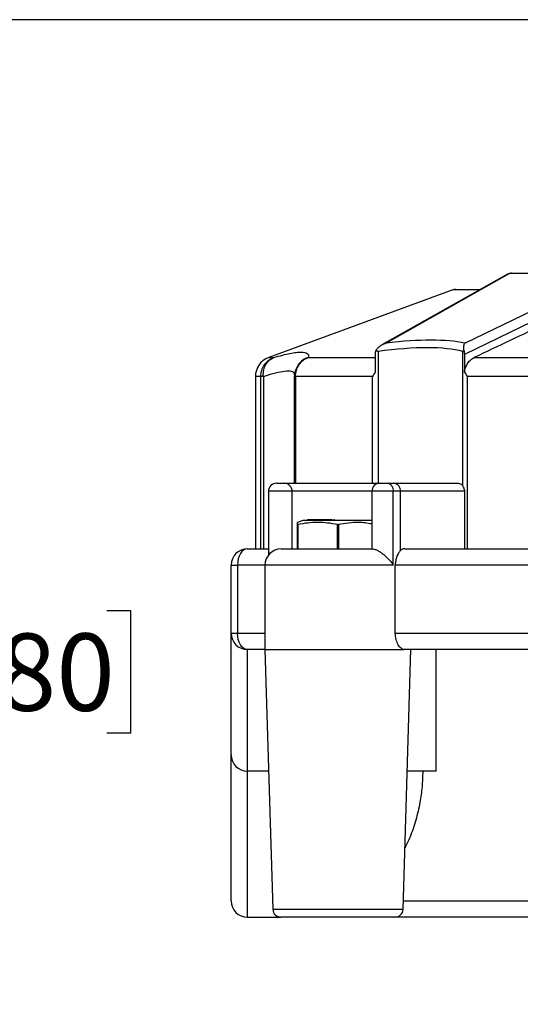
# Model space of a CAD drawing. Units: inches. Extents: x 0.2 to 10.8, y 0.2 to 8.3.
# Drawn here: x 4.2 to 5, y 3 to 4.6 of the extents above; entities that cross this region are included whole.
import ezdxf

# ---------------------------------------------------------------- set-up
doc = ezdxf.new("R2010")
doc.units = ezdxf.units.IN
doc.header["$MEASUREMENT"] = 0
doc.layers.add('SKETCH', color=7, linetype='Continuous')
doc.styles.add('SLDTEXTSTYLE0', font='TXT', dxfattribs={"width": 0.75})
doc.dimstyles.new('SLDDIMSTYLE0', dxfattribs={"dimtxt": 0.125, "dimasz": 0.13, "dimexe": 0, "dimexo": 0.0625, "dimgap": 0.03125, "dimtad": 0, "dimtih": 1, "dimtoh": 1, "dimlfac": 3, "dimrnd": 1e-09, "dimzin": 12, "dimdsep": 46, "dimtxsty": 'SLDTEXTSTYLE0', "dimsah": 1, "dimcen": 0.09, "dimadec": 0, "dimazin": 3, "dimtfac": 1, "dimtofl": 0, "dimtmove": 0, "dimatfit": 3, "dimfxl": 0, "dimfrac": 2, "dimtolj": 1, "dimtzin": 12, "dimarcsym": 0})

# ---------------------------------------------------------------- blocks, each defined once
blk = doc.blocks.new('_D')
at = {"layer": 'SKETCH'}
for p, q in [((5.2757, 4.6294), (3.7768, 4.6294)), ((3.9018, 4.6294), (3.9018, 3.6989)), ((3.8353, 3.6735), (3.7972, 3.6735)), ((3.7972, 3.6735), (3.7972, 3.4751)), ((4.3432, 3.6735), (4.3813, 3.6735)), ((4.3813, 3.6735), (4.3813, 3.4751)), ((3.7972, 3.4751), (3.8353, 3.4751)), ((4.3813, 3.4751), (4.3432, 3.4751)), ((3.9018, 2.5192), (3.9018, 3.4497)), ((4.5728, 2.5192), (3.7768, 2.5192))]:
    blk.add_line(p, q, dxfattribs=at)
for points in [[(3.9018, 4.6294), (3.8818, 4.4994), (3.9218, 4.4994)], [(3.9018, 2.5192), (3.9218, 2.6492), (3.8818, 2.6492)]]:
    blk.add_solid(points, dxfattribs=at)
at = {"layer": 'SKETCH', "char_height": 0.125, "attachment_point": 1, "style": 'SLDTEXTSTYLE0'}
for s, insert in [('6.33"', (3.3843, 3.6362)), ('160.80', (3.8353, 3.6362))]:
    blk.add_mtext(s, dxfattribs=dict(at, insert=insert))

msp = doc.modelspace()

# ---------------------------------------------------------------- linework, layer by layer
at = {"color": 7, "linetype": 'Continuous', "lineweight": 25}
for p, q in [((4.9911, 4.2176), (4.7881, 4.1033)), ((4.9944, 4.2185), (4.7948, 4.1061)), ((5.1667, 4.2062), (4.9214, 4.0879)), ((4.922, 4.1061), (5.155, 4.2185)), ((5.155, 4.2185), (4.9944, 4.2185)), ((4.9976, 4.2193), (5.1582, 4.2193)), ((4.9027, 4.1922), (4.6049, 4.0828)), ((4.9073, 4.193), (4.9475, 4.193)), ((4.7775, 4.0593), (4.7775, 4.0879)), ((4.7818, 4.0925), (4.7818, 3.8794)), ((4.9188, 3.8749), (4.9188, 4.0925)), ((4.9214, 4.0879), (4.9214, 4.0593)), ((4.9374, 4.0828), (5.1484, 4.0828)), ((4.5834, 4.052), (4.5834, 3.7731)), ((4.5963, 4.0518), (4.5921, 4.0518)), ((4.5921, 3.7731), (4.5921, 4.0518)), ((4.5963, 4.0518), (4.5963, 3.7731)), ((4.6463, 4.0518), (4.6463, 3.8794)), ((4.6465, 4.0528), (4.6465, 4.0518)), ((4.7728, 4.052), (4.6483, 4.052)), ((4.7728, 3.8794), (4.7728, 4.052)), ((5.1418, 4.052), (4.9261, 4.052)), ((4.9261, 4.052), (4.9261, 3.7731)), ((4.6176, 3.8794), (4.6303, 3.8794)), ((4.6303, 3.8794), (4.785, 3.8794)), ((4.785, 3.8794), (4.7965, 3.8794)), ((4.7965, 3.8794), (4.8069, 3.8794)), ((4.8069, 3.8794), (4.9119, 3.8794)), ((4.6045, 3.8663), (4.6045, 3.7631)), ((4.6427, 3.7731), (4.6427, 3.8663)), ((4.7719, 3.8663), (4.7719, 3.7731)), ((4.8065, 3.7469), (4.8065, 3.8663)), ((4.8181, 3.8663), (4.8065, 3.8663)), ((4.8181, 3.7704), (4.8181, 3.8663)), ((4.9222, 3.8663), (4.8181, 3.8663)), ((4.9222, 3.7731), (4.9222, 3.8663)), ((4.6599, 3.819), (4.6514, 3.8159)), ((4.6514, 3.7731), (4.6514, 3.8124)), ((4.652, 3.8124), (4.652, 3.7731)), ((4.7719, 3.819), (4.6599, 3.819)), ((4.6676, 3.819), (4.6676, 3.8203)), ((4.6682, 3.8203), (4.6676, 3.8203)), ((4.6808, 3.8203), (4.6682, 3.8203)), ((4.6682, 3.819), (4.6682, 3.8203)), ((4.6808, 3.819), (4.6808, 3.8203)), ((4.6815, 3.8203), (4.6808, 3.8203)), ((4.6808, 3.819), (4.6808, 3.8203)), ((4.6808, 3.8203), (4.6808, 3.8203)), ((4.6815, 3.819), (4.6815, 3.8203)), ((4.683, 3.8203), (4.6815, 3.8203)), ((4.683, 3.819), (4.683, 3.8203)), ((4.6851, 3.8203), (4.683, 3.8203)), ((4.6851, 3.819), (4.6851, 3.8203)), ((4.6874, 3.8203), (4.6851, 3.8203)), ((4.6874, 3.819), (4.6874, 3.8203)), ((4.6892, 3.8203), (4.6874, 3.8203)), ((4.6892, 3.819), (4.6892, 3.8203)), ((4.6909, 3.8203), (4.6892, 3.8203)), ((4.6909, 3.819), (4.6909, 3.8203)), ((4.6921, 3.8203), (4.6909, 3.8203)), ((4.6921, 3.819), (4.6921, 3.8203)), ((4.6938, 3.8203), (4.6921, 3.8203)), ((4.6938, 3.819), (4.6938, 3.8203)), ((4.6964, 3.8203), (4.6938, 3.8203)), ((4.6964, 3.819), (4.6964, 3.8203)), ((4.6975, 3.8203), (4.6964, 3.8203)), ((4.6975, 3.819), (4.6975, 3.8203)), ((4.6981, 3.8203), (4.6975, 3.8203)), ((4.6981, 3.819), (4.6981, 3.8203)), ((4.6986, 3.8203), (4.6981, 3.8203)), ((4.6986, 3.819), (4.6986, 3.8203)), ((4.7073, 3.8203), (4.6986, 3.8203)), ((4.7073, 3.8203), (4.7073, 3.819)), ((4.7073, 3.8203), (4.7105, 3.8203)), ((4.7105, 3.819), (4.7105, 3.8203)), ((4.7115, 3.8203), (4.7105, 3.8203)), ((4.7115, 3.819), (4.7115, 3.8203)), ((4.7163, 3.7731), (4.7163, 3.8124)), ((4.7176, 3.8124), (4.7176, 3.7731)), ((4.5703, 3.7731), (4.6045, 3.7731)), ((4.6251, 3.7731), (4.7736, 3.7731)), ((4.825, 3.7731), (5.2969, 3.7731)), ((4.544, 3.7469), (4.5545, 3.7469)), ((4.544, 3.6366), (4.544, 3.7469)), ((4.5545, 3.7469), (4.5545, 3.6366)), ((4.5989, 3.7469), (4.5989, 3.6104)), ((5.4758, 3.7469), (4.8097, 3.7469)), ((4.8097, 3.6366), (4.8097, 3.7469)), ((4.544, 3.6366), (4.5545, 3.6366)), ((4.544, 3.4398), (4.544, 3.6366)), ((4.8097, 3.6366), (6.1418, 3.6366)), ((4.5989, 3.6104), (4.5703, 3.6104)), ((4.5703, 3.6104), (4.5703, 3.4135)), ((4.5989, 3.6104), (4.6116, 3.19)), ((4.5989, 3.6104), (4.8237, 3.6104)), ((4.8224, 3.19), (4.8351, 3.6104)), ((6.1279, 3.6104), (4.8237, 3.6104)), ((4.8758, 3.4135), (4.8758, 3.6104)), ((4.544, 3.2035), (4.544, 3.4398)), ((4.6048, 3.4135), (4.5703, 3.4135)), ((4.8758, 3.4135), (4.8291, 3.4135)), ((4.5703, 3.1773), (4.6247, 3.1773)), ((4.8092, 3.1773), (4.6247, 3.1773)), ((6.1423, 3.1773), (4.8092, 3.1773))]:
    msp.add_line(p, q, dxfattribs=at)
at = {"color": 8, "linetype": 'Continuous', "lineweight": 25}
for p, q in [((4.9461, 4.1922), (4.9027, 4.1922)), ((4.6049, 4.0828), (4.6132, 4.0828)), ((4.6688, 4.0828), (4.7775, 4.0828)), ((4.5921, 4.052), (4.5834, 4.052)), ((4.6483, 4.0518), (4.6463, 4.0518)), ((4.6483, 4.0518), (4.6483, 3.8794)), ((4.6427, 3.8663), (4.6045, 3.8663)), ((4.7719, 3.8663), (4.6427, 3.8663)), ((4.8065, 3.8663), (4.7719, 3.8663)), ((4.5989, 3.7469), (4.5545, 3.7469)), ((4.8065, 3.7469), (4.5989, 3.7469)), ((4.5545, 3.6366), (4.5989, 3.6366)), ((4.5703, 3.4135), (4.5703, 3.1773)), ((4.8228, 3.2035), (6.1288, 3.2035)), ((4.6116, 3.19), (4.8224, 3.19))]:
    msp.add_line(p, q, dxfattribs=at)
at = {"color": 8, "linetype": 'Continuous', "lineweight": 25, "flags": 128}
msp.add_lwpolyline([(4.9911, 4.2176), (4.9925, 4.2182), (4.9944, 4.2185)], dxfattribs=at)
at = {"color": 7, "linetype": 'Continuous', "lineweight": 25, "flags": 128}
for points in [[(4.6464, 4.053), (4.6464, 4.0529), (4.6464, 4.0527), (4.6465, 4.0526), (4.6467, 4.0525), (4.647, 4.0524), (4.6473, 4.0523), (4.6478, 4.0522), (4.6483, 4.052)], [(4.5703, 3.7731), (4.5672, 3.7726), (4.5642, 3.7711), (4.5615, 3.7687), (4.5591, 3.7654), (4.5572, 3.7614), (4.5557, 3.7569), (4.5548, 3.752), (4.5545, 3.7469)], [(4.5703, 3.6104), (4.5672, 3.6109), (4.5642, 3.6124), (4.5615, 3.6148), (4.5591, 3.6181), (4.5572, 3.622), (4.5557, 3.6266), (4.5548, 3.6315), (4.5545, 3.6366)]]:
    msp.add_lwpolyline(points, dxfattribs=at)
at = {"color": 7, "linetype": 'Continuous', "lineweight": 25}
for centre, radius, start, end in [((4.9976, 4.2062), 0.0131, 90, 119.3823), ((4.9976, 4.2124), 0.00692, 90.325, 117.9131), ((4.9073, 4.1799), 0.0131, 90, 110.1707), ((4.6162, 4.052), 0.0328, 110.1707, 180), ((4.5973, 4.039), 0.014, 94.4144, 111.4943), ((4.6176, 3.8663), 0.0131, 90, 180), ((4.63, 3.8666), 0.0128, 358.3736, 88.2755), ((4.785, 3.8663), 0.0131, 90, 180), ((4.7947, 3.8677), 0.0119, 353.243, 81.0681), ((4.8059, 3.8671), 0.0123, 355.9215, 85.2365), ((4.5703, 3.7469), 0.0262, 90, 180), ((4.6251, 3.7469), 0.0262, 90, 180), ((4.5703, 3.6366), 0.0262, 180, 270), ((4.5703, 3.4398), 0.0262, 180, 270), ((4.5703, 3.2035), 0.0262, 180, 270), ((4.6247, 3.1904), 0.0131, 181.7357, 270), ((4.8092, 3.1904), 0.0131, 270, 358.2643)]:
    msp.add_arc(centre, radius, start, end, dxfattribs=at)
for centre, major_axis, ratio, start_param, end_param in [((4.6438, 3.9946), (0.3158, 0.0875), 0.242307, 0.430198, 1.006465), ((4.647, 3.9823), (0.3025, 0.088), 0.251196, 0.38747, 1.037497)]:
    msp.add_ellipse(centre, major_axis=major_axis, ratio=ratio, start_param=start_param, end_param=end_param, dxfattribs=at)
for points, knots in [([(5.1705, 4.1922), (5.1316, 4.1743), (5.0927, 4.1561), (5.015, 4.1196), (4.9762, 4.1012), (4.9374, 4.0828)], [0, 0, 0, 0, 0.5, 0.5, 1, 1, 1, 1]), ([(4.7788, 4.0946), (4.7796, 4.0961), (4.7807, 4.0974), (4.783, 4.0998), (4.7844, 4.1009), (4.7871, 4.1028), (4.7886, 4.1036), (4.7916, 4.105), (4.7932, 4.1056), (4.7948, 4.1061)], [0, 0, 0, 0, 0.25, 0.25, 0.5, 0.5, 0.75, 0.75, 1, 1, 1, 1]), ([(4.9205, 4.0946), (4.9204, 4.0961), (4.9204, 4.0974), (4.9205, 4.0998), (4.9206, 4.1009), (4.9209, 4.1028), (4.9211, 4.1036), (4.9215, 4.105), (4.9217, 4.1056), (4.922, 4.1061)], [0, 0, 0, 0, 0.25, 0.25, 0.5, 0.5, 0.75, 0.75, 1, 1, 1, 1]), ([(4.5921, 4.052), (4.5921, 4.0554), (4.5926, 4.0587), (4.5946, 4.0651), (4.596, 4.0681), (4.5988, 4.0722), (4.5999, 4.0735), (4.6021, 4.0759), (4.6033, 4.077), (4.6072, 4.08), (4.6101, 4.0817), (4.6132, 4.0828)], [0, 0, 0, 0, 0.25, 0.25, 0.5, 0.5, 0.625, 0.625, 0.75, 0.75, 1, 1, 1, 1]), ([(4.5962, 4.053), (4.596, 4.0563), (4.5963, 4.0595), (4.5977, 4.0658), (4.5988, 4.0687), (4.6011, 4.0727), (4.602, 4.074), (4.6038, 4.0763), (4.6048, 4.0773), (4.6081, 4.0802), (4.6106, 4.0818), (4.6132, 4.0828)], [0, 0, 0, 0, 0.25, 0.25, 0.5, 0.5, 0.625, 0.625, 0.75, 0.75, 1, 1, 1, 1]), ([(4.6132, 4.0828), (4.6182, 4.0843), (4.6228, 4.0855), (4.6315, 4.0877), (4.6355, 4.0886), (4.6429, 4.09), (4.6463, 4.0906), (4.6524, 4.0913), (4.6551, 4.0915), (4.6622, 4.0915), (4.6655, 4.0908), (4.6683, 4.0886), (4.6689, 4.0877), (4.6694, 4.0855), (4.6692, 4.0843), (4.6688, 4.0828)], [0, 0, 0, 0, 0.125, 0.125, 0.25, 0.25, 0.375, 0.375, 0.5, 0.5, 0.75, 0.75, 0.875, 0.875, 1, 1, 1, 1]), ([(4.6483, 4.052), (4.6483, 4.0554), (4.6488, 4.0587), (4.6507, 4.0651), (4.6521, 4.0681), (4.6549, 4.0722), (4.6559, 4.0735), (4.6581, 4.0759), (4.6592, 4.077), (4.663, 4.08), (4.6658, 4.0817), (4.6688, 4.0828)], [0, 0, 0, 0, 0.25, 0.25, 0.5, 0.5, 0.625, 0.625, 0.75, 0.75, 1, 1, 1, 1]), ([(4.9214, 4.0593), (4.9219, 4.062), (4.9226, 4.0646), (4.9246, 4.0694), (4.9258, 4.0717), (4.9285, 4.0758), (4.9301, 4.0776), (4.9336, 4.0807), (4.9355, 4.0819), (4.9374, 4.0828)], [0, 0, 0, 0, 0.25, 0.25, 0.5, 0.5, 0.75, 0.75, 1, 1, 1, 1]), ([(4.6491, 4.0645), (4.6484, 4.0628), (4.6468, 4.0591), (4.6466, 4.0551), (4.6466, 4.0529)], [0, 0, 0, 0, 0.455572, 1, 1, 1, 1]), ([(4.6483, 4.052), (4.6483, 4.052), (4.6483, 4.052), (4.6483, 4.052), (4.6483, 4.0519), (4.6483, 4.0519), (4.6483, 4.0518)], [0, 0, 0, 0, 0.0000030144, 0.0000030144, 0.0000030144, 0.00001819174, 0.00001819174, 0.00001819174, 0.00001819174]), ([(4.9119, 3.8794), (4.9132, 3.8794), (4.9144, 3.879), (4.9167, 3.8775), (4.9178, 3.8765), (4.9188, 3.8749)], [0, 0, 0, 0, 0.5, 0.5, 1, 1, 1, 1]), ([(4.9222, 3.8663), (4.9222, 3.8672), (4.922, 3.8681), (4.9215, 3.8697), (4.9212, 3.8705), (4.9202, 3.8726), (4.9194, 3.8738), (4.9188, 3.8749)], [0, 0, 0, 0, 0.25, 0.25, 0.5, 0.5, 1, 1, 1, 1]), ([(4.6514, 3.8124), (4.6514, 3.8147), (4.6514, 3.8171), (4.6514, 3.8159), (4.6514, 3.8159)], [0, 0, 0, 0, 0.983459, 1, 1, 1, 1]), ([(4.652, 3.8124), (4.6519, 3.8123), (4.6518, 3.8123), (4.6517, 3.8123), (4.6516, 3.8123), (4.6515, 3.8123), (4.6515, 3.8123), (4.6514, 3.8123), (4.6514, 3.8123), (4.6514, 3.8123), (4.6514, 3.8124), (4.6514, 3.8124), (4.6514, 3.8124)], [0, 0, 0, 0, 0.0000321381, 0.0000321381, 0.0000321381, 0.0000643192, 0.0000643192, 0.0000643192, 0.0000959823, 0.0000959823, 0.0000959823, 0.0001047334, 0.0001047334, 0.0001047334, 0.0001047334]), ([(4.7163, 3.8124), (4.7164, 3.8123), (4.7166, 3.8123), (4.7167, 3.8123), (4.7168, 3.8123), (4.7169, 3.8123), (4.717, 3.8123), (4.7171, 3.8123), (4.7173, 3.8123), (4.7174, 3.8123), (4.7175, 3.8123), (4.7176, 3.8124), (4.7176, 3.8124)], [-0.0000522676, -0.0000522676, -0.0000522676, -0.0000522676, -0.0000201431, -0.0000201431, -0.0000201431, 0, 0, 0, 0.0000321233, 0.0000321233, 0.0000321233, 0.0000522748, 0.0000522748, 0.0000522748, 0.0000522748]), ([(4.7719, 3.8135), (4.7647, 3.8146), (4.7466, 3.8175), (4.7285, 3.8143), (4.7176, 3.8124)], [0, 0, 0, 0, 0.3972, 1, 1, 1, 1]), ([(4.7736, 3.7731), (4.7745, 3.7731), (4.7756, 3.7729), (4.7783, 3.7719), (4.7798, 3.7712), (4.7829, 3.7695), (4.7846, 3.7685), (4.7879, 3.7663), (4.7895, 3.7651), (4.7926, 3.7625), (4.7942, 3.7612), (4.7971, 3.7584), (4.7985, 3.757), (4.8024, 3.7527), (4.8047, 3.7498), (4.8065, 3.7469)], [0, 0, 0, 0, 0.125, 0.125, 0.25, 0.25, 0.375, 0.375, 0.5, 0.5, 0.625, 0.625, 0.75, 0.75, 1, 1, 1, 1]), ([(4.8181, 3.7704), (4.817, 3.7693), (4.8159, 3.7679), (4.8139, 3.7647), (4.813, 3.7628), (4.8114, 3.7587), (4.8108, 3.7564), (4.81, 3.7517), (4.8097, 3.7493), (4.8097, 3.7469)], [0, 0, 0, 0, 0.25, 0.25, 0.5, 0.5, 0.75, 0.75, 1, 1, 1, 1]), ([(4.825, 3.7731), (4.8237, 3.7731), (4.8224, 3.7729), (4.8201, 3.772), (4.8191, 3.7713), (4.8181, 3.7704)], [0, 0, 0, 0, 0.5, 0.5, 1, 1, 1, 1]), ([(4.8237, 3.6104), (4.8229, 3.6104), (4.8221, 3.6105), (4.8206, 3.6112), (4.8198, 3.6117), (4.8182, 3.613), (4.8174, 3.6138), (4.8158, 3.6157), (4.8151, 3.6168), (4.813, 3.6205), (4.8118, 3.6234), (4.8102, 3.6297), (4.8097, 3.6331), (4.8097, 3.6366)], [0, 0, 0, 0, 0.125, 0.125, 0.25, 0.25, 0.375, 0.375, 0.5, 0.5, 0.75, 0.75, 1, 1, 1, 1]), ([(4.8541, 3.4135), (4.8539, 3.405), (4.8534, 3.388), (4.8497, 3.3612), (4.8431, 3.334), (4.8349, 3.309), (4.8282, 3.2952), (4.8254, 3.2894)], [0, 0, 0, 0, 0.188534, 0.377108, 0.605319, 0.833685, 1, 1, 1, 1])]:
    msp.add_open_spline(points, degree=3, knots=knots, dxfattribs=at)
for points in [[(4.7775, 4.0879), (4.7775, 4.0902), (4.7779, 4.0925), (4.7788, 4.0946)], [(4.7788, 4.0946), (4.7798, 4.0939), (4.7808, 4.0932), (4.7818, 4.0925)], [(4.9205, 4.0946), (4.9199, 4.0939), (4.9193, 4.0932), (4.9188, 4.0925)], [(4.9205, 4.0946), (4.9211, 4.0925), (4.9214, 4.0902), (4.9214, 4.0879)], [(4.5921, 4.0518), (4.5921, 4.0519), (4.5921, 4.052), (4.5921, 4.052)], [(4.5962, 4.053), (4.5962, 4.0526), (4.5962, 4.0522), (4.5963, 4.0518)], [(4.7775, 4.0593), (4.7757, 4.0569), (4.7741, 4.0545), (4.7728, 4.052)], [(4.9214, 4.0593), (4.9228, 4.0569), (4.9244, 4.0545), (4.9261, 4.052)], [(4.7163, 3.8124), (4.7056, 3.8146), (4.6842, 3.8173), (4.6627, 3.8146), (4.652, 3.8124)]]:
    msp.add_open_spline(points, degree=3, dxfattribs=at)
at = {"color": 8, "linetype": 'Continuous', "lineweight": 25}
for points, knots in [([(4.6688, 4.0828), (4.6687, 4.0828), (4.6665, 4.0821), (4.661, 4.0795), (4.6536, 4.0736), (4.6505, 4.0674), (4.6491, 4.0645)], [0, 0, 0, 0, 0.005566, 0.254038, 0.648265, 1, 1, 1, 1]), ([(4.6468, 4.0548), (4.6463, 4.0566), (4.6452, 4.0604), (4.6353, 4.0612), (4.6207, 4.0589), (4.6072, 4.0552), (4.5983, 4.0525), (4.5963, 4.0518)], [0, 0, 0, 0, 0.246153, 0.509759, 0.72243, 0.935138, 1, 1, 1, 1])]:
    msp.add_open_spline(points, degree=3, knots=knots, dxfattribs=at)

# ---------------------------------------------------------------- dimensions: what is measured, and where the dimension line sits
at = {"layer": 'SKETCH'}
dim = msp.add_linear_dim(base=(3.9018, 4.6294), p1=(4.6228, 2.5192), p2=(5.4758, 4.6294), angle=90, dimstyle='SLDDIMSTYLE0', dxfattribs=at)
dim.commit()
dim.dimension.update_dxf_attribs({"geometry": '_D', "text_midpoint": (3.9018, 3.5743), "dimtype": 160})

doc.saveas('drawing.dxf')
